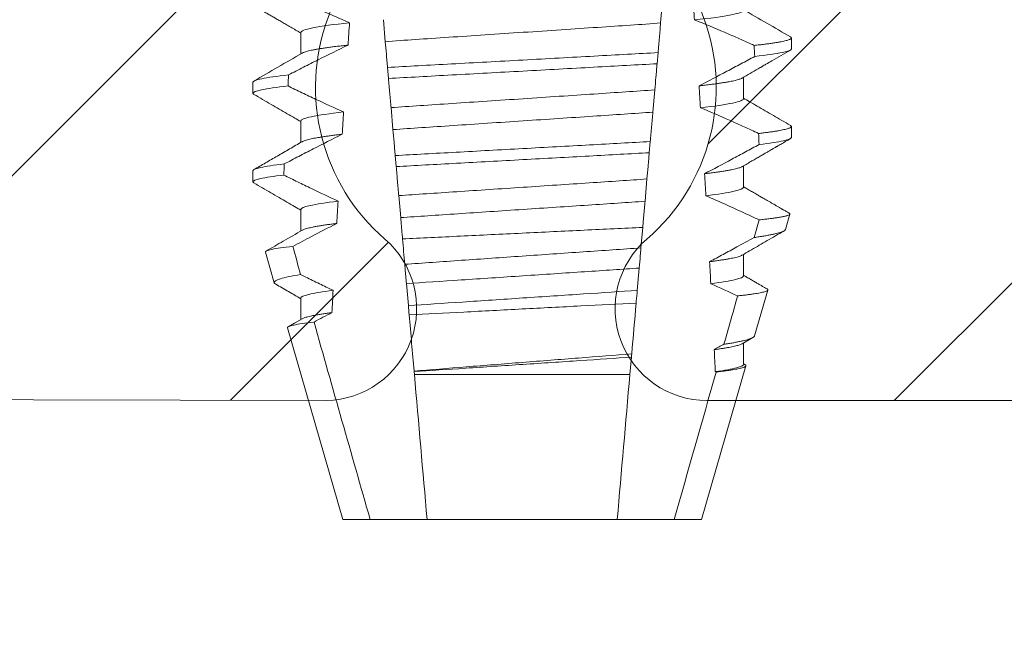
# Model space of a CAD drawing. Units: inches. Extents: x -34 to 407, y -110 to 123.
# Drawn here: x 158 to 158, y 114 to 115 of the extents above; entities that cross this region are included whole.
import ezdxf

# ---------------------------------------------------------------- set-up
doc = ezdxf.new("R2010")
doc.units = ezdxf.units.IN
doc.header["$MEASUREMENT"] = 0
doc.layers.add('007 DAW-MATERIAL BEYOND', color=9, linetype='Continuous', lineweight=0)
doc.layers.add('100 DAW-HATCH', color=43, linetype='Continuous', lineweight=9)

msp = doc.modelspace()

# ---------------------------------------------------------------- hatches: boundary and pattern name
at = {"layer": '007 DAW-MATERIAL BEYOND'}
h = msp.add_hatch(dxfattribs=at)
h.set_pattern_fill('ANSI32', color=256, scale=0.5)
h.set_pattern_definition([(45, (128.77097, 123.20724), (-0.1325825, 0.1325825), []), (45, (128.85936, 123.20724), (-0.1325825, 0.1325825), [])])
edge = h.paths.add_edge_path()
edge.add_arc((158.194, 114.863), 0.025, -180, 0, ccw=False)
edge.add_line((158.169, 114.863), (158.169, 114.865))
edge.add_arc((158.134, 114.865), 0.035, 0, 90)
edge.add_line((158.134, 114.9), (158.038, 114.9))
edge.add_arc((158.038, 114.865), 0.035, 90, 180)
edge.add_line((158.003, 114.865), (158.003, 114.585))
edge.add_arc((158.038, 114.585), 0.035, 180, 270)
edge.add_line((158.038, 114.55), (158.134, 114.55))
edge.add_arc((158.134, 114.585), 0.035, 270, 360)
edge.add_line((158.169, 114.585), (158.169, 114.587))
edge.add_arc((158.194, 114.587), 0.025, 0, 180, ccw=False)
edge.add_line((158.219, 114.587), (158.219, 114.45))
edge.add_line((158.219, 114.45), (157.8575478, 114.45))
edge.add_arc((157.8575478, 114.4866984), 0.0366984, 130.828961, 270, ccw=False)
edge.add_arc((157.78125, 114.575), 0.08, 310.828961, 589.171039)
edge.add_arc((157.7049522, 114.4866984), 0.0366984, -88.92385, 49.171039, ccw=False)
edge.add_line((157.7056414, 114.4500065), (157.5300651, 114.4504347))
edge.add_arc((157.53, 114.4204348), 0.03, 89.875579, 180)
edge.add_line((157.5, 114.4204348), (157.5, 113.96))
edge.add_arc((157.49, 113.96), 0.01, -90, 0, ccw=False)
edge.add_line((157.49, 113.95), (157.385, 113.95))
edge.add_arc((157.385, 113.96), 0.01, 180, 270, ccw=False)
edge.add_line((157.375, 113.96), (157.375, 114.19))
edge.add_line((157.375, 114.19), (157.385, 114.2))
edge.add_line((157.385, 114.2), (157.375, 114.21))
edge.add_line((157.375, 114.21), (157.375, 114.45))
edge.add_line((157.375, 114.45), (157.32258, 114.4495806))
edge.add_arc((157.3225, 114.4595803), 0.01, 180, 270.458356, ccw=False)
edge.add_line((157.3125, 114.4595803), (157.3125, 116.625))
edge.add_line((157.3125, 116.625), (157.4125, 116.625))
edge.add_line((157.4125, 116.625), (157.4125, 115))
edge.add_line((157.4125, 115), (158.219, 115))
edge.add_line((158.219, 115), (158.219, 114.863))

# ---------------------------------------------------------------- linework, layer by layer
for p, q in [((157.8398303, 114.6096502), (157.8390514, 114.6007473)), ((157.7291015, 114.5932847), (157.7283334, 114.6020642)), ((157.6953902, 114.5969901), (157.6953902, 114.5884185)), ((157.89125, 114.5903598), (157.89125, 114.59478)), ((157.8380162, 114.5889147), (157.8376276, 114.5844732)), ((157.7303868, 114.5785937), (157.7300019, 114.5829928)), ((157.8721098, 114.5704687), (157.8721098, 114.5790404)), ((157.67625, 114.5770991), (157.67625, 114.5726789)), ((157.8367151, 114.5740433), (157.8359365, 114.5651436)), ((157.7321746, 114.5581589), (157.7314063, 114.5669415)), ((157.6953902, 114.5616283), (157.6953902, 114.5530566)), ((157.89125, 114.5549979), (157.89125, 114.5594182)), ((157.8349075, 114.5533824), (157.8345189, 114.5489409)), ((157.7334658, 114.5434007), (157.7330809, 114.5477998)), ((157.8721098, 114.5351069), (157.8721098, 114.5436787)), ((157.67625, 114.5417372), (157.67625, 114.537317)), ((157.833601, 114.5384489), (157.8328226, 114.5295521)), ((157.7352487, 114.5230217), (157.7344801, 114.531807)), ((157.6953902, 114.5262664), (157.6953902, 114.5176947)), ((157.8888913, 114.5182731), (157.8906645, 114.5243886)), ((157.8763501, 114.515068), (157.8783331, 114.5221238)), ((157.8319106, 114.5191278), (157.8311922, 114.5109167)), ((157.6812256, 114.5092481), (157.6847657, 114.4970386)), ((157.8721098, 114.4997451), (157.8721098, 114.5083168)), ((157.8304879, 114.5028659), (157.8297097, 114.4939717)), ((157.7383238, 114.4878739), (157.7375549, 114.4966618)), ((157.8765765, 114.4758018), (157.8818816, 114.4940981)), ((157.6953902, 114.4909046), (157.6953902, 114.4823328)), ((157.6900086, 114.4789571), (157.7121776, 114.4025)), ((157.8716216, 114.4726716), (157.8759109, 114.475161)), ((157.8721098, 114.4643832), (157.8721098, 114.4729549)), ((157.8273756, 114.4672931), (157.8267723, 114.4603969)), ((157.8727383, 114.4642871), (157.8721098, 114.4646519)), ((157.7407277, 114.4603969), (157.7406306, 114.4615071)), ((157.8553224, 114.4025), (157.8730999, 114.4638113)), ((157.7407277, 114.4603969), (157.8267723, 114.4603969)), ((157.7121776, 114.4025), (157.7230716, 114.4025)), ((157.7230716, 114.4025), (157.745793, 114.4025)), ((157.745793, 114.4025), (157.821707, 114.4025)), ((157.821707, 114.4025), (157.8444284, 114.4025)), ((157.8444284, 114.4025), (157.8553224, 114.4025))]:
    msp.add_line(p, q, dxfattribs=at)
at = {"layer": '007 DAW-MATERIAL BEYOND', "flags": 128}
msp.add_lwpolyline([(157.6958784, 114.4826162), (157.6928068, 114.4808334), (157.6903521, 114.479409)], dxfattribs=at)
at = {"layer": '007 DAW-MATERIAL BEYOND'}
for major_axis, start_param, end_param in [((0, -1.0099576), 2.24860107, 2.25980626), ((0, -1.0099576), 4.03603858, 4.04729545), ((0, -1.2287306), 2.09851016, 2.10265601), ((0, -1.2287306), 4.19159371, 4.19575899), ((0, -1.0099576), 2.20473788, 2.21556752), ((0, -1.0099576), 4.08048685, 4.09136999), ((0, -1.2287306), 2.06568961, 2.06975978), ((0, -1.2287306), 4.22464689, 4.2287369), ((0, -1.0099576), 2.16223857, 2.17274658), ((0, -1.0099576), 4.12352429, 4.13408743), ((0, -1.0099576), 2.12091283, 2.13114334), ((0, -1.0099576), 4.16535038, 4.17563755), ((0, -1.0099576), 2.08060305, 2.09059287)]:
    msp.add_ellipse((157.78375, 113.9686497), major_axis=major_axis, ratio=0.08748866, start_param=start_param, end_param=end_param, dxfattribs=at)
for points, knots in [([(157.6921172, 114.6111445), (157.6939737, 114.610257), (157.6958337, 114.6093769), (157.6976978, 114.6085054), (157.700533, 114.6071798), (157.7033777, 114.6058739), (157.7062338, 114.6045934), (157.7090907, 114.6033125), (157.7119591, 114.6020567), (157.7148415, 114.6008337)], [0, 0, 0, 0, 0.000138663643, 0.000138663643, 0.000138663643, 0.000349573515, 0.000349573515, 0.000349573515, 0.000560549122, 0.000560549122, 0.000560549122, 0.000560549122]), ([(157.6766454, 114.6075925), (157.6770221, 114.6073742), (157.6777484, 114.6069533), (157.6788467, 114.6063168), (157.6799715, 114.6056648), (157.6811815, 114.6049635), (157.6824916, 114.6042041), (157.6838466, 114.6034186), (157.685258, 114.6026002), (157.6867274, 114.6017482), (157.6883199, 114.6008245), (157.6900354, 114.5998292), (157.6918739, 114.5987625), (157.6936726, 114.5977185), (157.6948581, 114.5970303), (157.6953902, 114.5967214)], [0, 0, 0, 0, 0.06024882, 0.11615123, 0.17564475, 0.24019931, 0.30982754, 0.38550818, 0.45730895, 0.53565165, 0.62055682, 0.7120391, 0.81010856, 0.91477719, 1, 1, 1, 1]), ([(157.8721098, 114.6058306), (157.8721098, 114.6052826), (157.8705402, 114.6046575), (157.8639438, 114.6033376), (157.858916, 114.6026447), (157.852578, 114.6019785)], [0, 0, 0, 0, 0.5, 0.5, 1, 1, 1, 1]), ([(157.8908547, 114.5952282), (157.8877187, 114.5970456), (157.8814695, 114.6006674), (157.8752222, 114.6042931), (157.8721098, 114.6060994)], [0, 0, 0, 0, 0.50181337, 1, 1, 1, 1]), ([(157.7148415, 114.6008337), (157.7085276, 114.6001687), (157.7035211, 114.5994774), (157.696953, 114.5981606), (157.6953902, 114.5975369), (157.6953902, 114.5969901)], [0, 0, 0, 0, 0.5, 0.5, 1, 1, 1, 1]), ([(157.8390514, 114.6007473), (157.8313776, 114.6001356), (157.8231061, 114.5996152), (157.804522, 114.5983756), (157.7943674, 114.5976983), (157.7739967, 114.5963396), (157.7638151, 114.5956605), (157.7451373, 114.5944146), (157.7368192, 114.593893), (157.7291015, 114.5932847)], [0, 0, 0, 0, 0.25, 0.25, 0.5, 0.5, 0.75, 0.75, 1, 1, 1, 1]), ([(157.8390514, 114.6007473), (157.8388843, 114.5988375), (157.8387139, 114.5968897), (157.8385411, 114.5949148), (157.8384547, 114.5939272), (157.8383677, 114.5929327), (157.8382802, 114.5919324), (157.8381927, 114.5909321), (157.8381046, 114.5899259), (157.8380162, 114.5889148)], [0, 0, 0, 0, 0.000299340888, 0.000299340888, 0.000299340888, 0.000449038246, 0.000449038246, 0.000449038246, 0.000598741024, 0.000598741024, 0.000598741024, 0.000598741024]), ([(157.8764005, 114.5917845), (157.8744367, 114.5926805), (157.8724684, 114.593567), (157.8704953, 114.5944426), (157.8685221, 114.5953181), (157.8665441, 114.5961828), (157.8645605, 114.5970346), (157.8605905, 114.5987396), (157.856598, 114.6003941), (157.852578, 114.6019785)], [0, 0, 0, 0, 0.000145455414, 0.000145455414, 0.000145455414, 0.000290911898, 0.000290911898, 0.000290911898, 0.000582058204, 0.000582058204, 0.000582058204, 0.000582058204]), ([(157.8908381, 114.5952286), (157.890881, 114.5952063), (157.8910504, 114.5951181), (157.8911959, 114.594968), (157.891275, 114.5947813), (157.8912037, 114.5945962), (157.8909963, 114.5944066), (157.8906456, 114.5942124), (157.8901497, 114.5940134), (157.8895062, 114.5938101), (157.8887135, 114.5936028), (157.8877706, 114.5933919), (157.8866596, 114.5931742), (157.8853723, 114.5929502), (157.8839012, 114.5927201), (157.8822686, 114.592488), (157.8804735, 114.5922543), (157.8785329, 114.5920197), (157.8771115, 114.5918629), (157.8764005, 114.5917845)], [0, 0, 0, 0, 0.02026925, 0.07985126, 0.13889065, 0.19668763, 0.25500539, 0.31381249, 0.37307573, 0.43276008, 0.49282888, 0.55324404, 0.61396586, 0.67786328, 0.74200412, 0.80633887, 0.87081725, 0.93538807, 1, 1, 1, 1]), ([(157.7142233, 114.5919276), (157.7102394, 114.5900066), (157.7062741, 114.5880471), (157.7023225, 114.5860611), (157.7003462, 114.5850679), (157.6983734, 114.584068), (157.6964035, 114.5830624), (157.6944335, 114.5820568), (157.6924665, 114.5810455), (157.6905019, 114.5800294)], [0, 0, 0, 0, 0.000298047314, 0.000298047314, 0.000298047314, 0.000447097615, 0.000447097615, 0.000447097615, 0.000596153116, 0.000596153116, 0.000596153116, 0.000596153116]), ([(157.7142233, 114.5919276), (157.7134656, 114.5918451), (157.7119485, 114.59168), (157.7098339, 114.5914306), (157.707841, 114.5911803), (157.705987, 114.5909299), (157.7042838, 114.5906813), (157.7027335, 114.5904355), (157.7013362, 114.5901927), (157.7000849, 114.5899523), (157.6989737, 114.5897132), (157.6980078, 114.5894761), (157.6971875, 114.5892415), (157.6965307, 114.589012), (157.6961003, 114.5888322), (157.6959401, 114.5887305), (157.6958955, 114.5887021)], [0, 0, 0, 0, 0.07562987, 0.15142035, 0.22730295, 0.30320871, 0.37906851, 0.45346242, 0.52768101, 0.60166045, 0.67533831, 0.75014553, 0.82451253, 0.89837889, 0.97168672, 1, 1, 1, 1]), ([(157.7300019, 114.5829928), (157.7299229, 114.5838959), (157.7298447, 114.5847899), (157.7297674, 114.5856732), (157.7296902, 114.5865565), (157.7296138, 114.5874291), (157.7295386, 114.5882892), (157.729388, 114.5900106), (157.7292417, 114.5916826), (157.7291015, 114.5932847)], [0, 0, 0, 0, 0.0001448666, 0.0001448666, 0.0001448666, 0.00028973427, 0.00028973427, 0.00028973427, 0.000579695904, 0.000579695904, 0.000579695904, 0.000579695904]), ([(157.6958784, 114.5887018), (157.6926714, 114.5868406), (157.6862615, 114.5831205), (157.6798494, 114.5794042), (157.6766454, 114.5775473)], [0, 0, 0, 0, 0.50031458, 1, 1, 1, 1]), ([(157.8380162, 114.5889148), (157.8302287, 114.5884851), (157.8216347, 114.5880166), (157.8033678, 114.5870151), (157.7937254, 114.5864864), (157.7744164, 114.5854278), (157.764762, 114.5848985), (157.7464512, 114.5838947), (157.7378031, 114.5834205), (157.7300019, 114.5829928)], [0, 0, 0, 0, 0.25, 0.25, 0.5, 0.5, 0.75, 0.75, 1, 1, 1, 1]), ([(157.8543705, 114.57565), (157.8580995, 114.5775684), (157.8618162, 114.5795105), (157.8655243, 114.5814688), (157.8673785, 114.5824481), (157.8692305, 114.5834314), (157.8710806, 114.5844183), (157.8729308, 114.5854051), (157.8747791, 114.5863954), (157.8766258, 114.5873887)], [0, 0, 0, 0, 0.000282617517, 0.000282617517, 0.000282617517, 0.000423937079, 0.000423937079, 0.000423937079, 0.000565258733, 0.000565258733, 0.000565258733, 0.000565258733]), ([(157.8716217, 114.5787572), (157.8737532, 114.5799943), (157.8761388, 114.5813789), (157.878667, 114.5828457), (157.879229, 114.5831716), (157.8799935, 114.5836151), (157.8813874, 114.5844234), (157.8851047, 114.5865792), (157.8883657, 114.5884691), (157.8908548, 114.5899117)], [0, 0, 0, 0, 0.33253294, 0.37216936, 0.39439679, 0.42018841, 0.49143392, 0.61180368, 1, 1, 1, 1]), ([(157.89125, 114.5903598), (157.89125, 114.5899312), (157.8900947, 114.5894559), (157.8852201, 114.5884497), (157.8814978, 114.5879191), (157.8766258, 114.5873887)], [0, 0, 0, 0, 0.5, 0.5, 1, 1, 1, 1]), ([(157.8376276, 114.5844731), (157.8298943, 114.5840485), (157.8213383, 114.5835801), (157.8032058, 114.582586), (157.7936427, 114.5820617), (157.7744931, 114.5810118), (157.7649184, 114.5804869), (157.7467431, 114.5794904), (157.7381505, 114.5790193), (157.7303868, 114.5785937)], [0, 0, 0, 0, 0.25, 0.25, 0.5, 0.5, 0.75, 0.75, 1, 1, 1, 1]), ([(157.8376276, 114.5844731), (157.8375484, 114.5835678), (157.8374697, 114.5826691), (157.8373918, 114.5817783), (157.8373139, 114.5808875), (157.8372366, 114.5800045), (157.8371602, 114.5791307), (157.8370082, 114.5773937), (157.8368594, 114.5756928), (157.8367151, 114.5740433)], [0, 0, 0, 0, 0.000138663435, 0.000138663435, 0.000138663435, 0.00027732751, 0.00027732751, 0.00027732751, 0.000552983501, 0.000552983501, 0.000552983501, 0.000552983501]), ([(157.6905019, 114.5800294), (157.6857495, 114.5795057), (157.6821237, 114.5789827), (157.6773754, 114.5779907), (157.67625, 114.5775222), (157.67625, 114.5770991)], [0, 0, 0, 0, 0.5, 0.5, 1, 1, 1, 1]), ([(157.8716075, 114.5787569), (157.8715748, 114.5787356), (157.8714331, 114.5786435), (157.8710419, 114.5784761), (157.8704323, 114.578256), (157.8696752, 114.5780325), (157.8687856, 114.5778065), (157.8677555, 114.5775771), (157.8665783, 114.5773432), (157.8652518, 114.5771052), (157.863775, 114.5768638), (157.8621593, 114.5766211), (157.8604091, 114.5763778), (157.8585258, 114.5761344), (157.8565253, 114.5758915), (157.8550883, 114.5757305), (157.8543705, 114.57565)], [0, 0, 0, 0, 0.02207881, 0.09562712, 0.16972524, 0.24298329, 0.3166661, 0.39071823, 0.46508252, 0.54122506, 0.61756773, 0.69404581, 0.77059385, 0.84714608, 0.92363659, 1, 1, 1, 1]), ([(157.69028, 114.5755846), (157.685599, 114.5750651), (157.6820306, 114.5745466), (157.6773576, 114.5735632), (157.67625, 114.5730987), (157.67625, 114.5726789)], [0, 0, 0, 0, 0.5, 0.5, 1, 1, 1, 1]), ([(157.69028, 114.5755846), (157.6921283, 114.5746805), (157.6939799, 114.5737828), (157.6958352, 114.5728928), (157.6976904, 114.5720027), (157.6995494, 114.5711203), (157.7014125, 114.5702468), (157.7050743, 114.56853), (157.7087526, 114.5668471), (157.712452, 114.5652122)], [0, 0, 0, 0, 0.000138663383, 0.000138663383, 0.000138663383, 0.000277327351, 0.000277327351, 0.000277327351, 0.000549870077, 0.000549870077, 0.000549870077, 0.000549870077]), ([(157.7314063, 114.5669415), (157.7312394, 114.5688487), (157.7310707, 114.5707773), (157.7309006, 114.5727209), (157.7308156, 114.5736927), (157.7307302, 114.5746684), (157.7306446, 114.5756474), (157.7305589, 114.5766264), (157.730473, 114.5776085), (157.7303868, 114.5785937)], [0, 0, 0, 0, 0.00028094981, 0.00028094981, 0.00028094981, 0.000421433911, 0.000421433911, 0.000421433911, 0.000561919873, 0.000561919873, 0.000561919873, 0.000561919873]), ([(157.67625, 114.5726789), (157.676269, 114.5726113), (157.6763071, 114.5724755), (157.6764646, 114.5723254), (157.6766333, 114.5722422), (157.6766574, 114.5722303)], [0, 0, 0, 0, 0.4591857, 0.92290459, 1, 1, 1, 1]), ([(157.6766454, 114.5722307), (157.6778093, 114.5715562), (157.6800986, 114.5702295), (157.6834767, 114.5682713), (157.6867399, 114.566379), (157.6898883, 114.5645527), (157.6927593, 114.5628868), (157.69458, 114.5618299), (157.6953902, 114.5613596)], [0, 0, 0, 0, 0.18634727, 0.36650854, 0.54052479, 0.70843208, 0.87026262, 1, 1, 1, 1]), ([(157.8367151, 114.5740433), (157.8329978, 114.5737586), (157.8291719, 114.5734984), (157.8211194, 114.5729613), (157.8168484, 114.5726764), (157.8034855, 114.5717851), (157.7938318, 114.5711412), (157.7744751, 114.5698501), (157.7647988, 114.5692047), (157.7513761, 114.5683094), (157.747081, 114.5680229), (157.7389749, 114.5674822), (157.735141, 114.5672247), (157.7314063, 114.5669415)], [0, 0, 0, 0, 0.125, 0.125, 0.25, 0.25, 0.5, 0.5, 0.75, 0.75, 0.875, 0.875, 1, 1, 1, 1]), ([(157.8721098, 114.5704687), (157.8721098, 114.5699557), (157.8707391, 114.5693754), (157.8649666, 114.5681479), (157.8605624, 114.567502), (157.8549414, 114.5668729)], [0, 0, 0, 0, 0.5, 0.5, 1, 1, 1, 1]), ([(157.8781435, 114.5566165), (157.8762289, 114.5575115), (157.8743105, 114.5583983), (157.8723877, 114.5592756), (157.8704649, 114.5601529), (157.8685377, 114.5610207), (157.8666056, 114.5618775), (157.8627393, 114.563592), (157.8588528, 114.5652628), (157.8549414, 114.5668729)], [0, 0, 0, 0, 0.000142413786, 0.000142413786, 0.000142413786, 0.000284828398, 0.000284828398, 0.000284828398, 0.000569838319, 0.000569838319, 0.000569838319, 0.000569838319]), ([(157.8908546, 114.5598664), (157.8897051, 114.5605325), (157.8874387, 114.5618459), (157.8840867, 114.563789), (157.8808322, 114.5656762), (157.8776753, 114.5675075), (157.8747783, 114.5691884), (157.8729344, 114.5702588), (157.8721098, 114.5707374)], [0, 0, 0, 0, 0.18401943, 0.36279834, 0.53636686, 0.70474952, 0.86796979, 1, 1, 1, 1]), ([(157.712452, 114.5652122), (157.7068637, 114.5645848), (157.7024876, 114.5639412), (157.6967521, 114.562718), (157.6953902, 114.5621397), (157.6953902, 114.5616283)], [0, 0, 0, 0, 0.5, 0.5, 1, 1, 1, 1]), ([(157.8359365, 114.5651436), (157.8322619, 114.5648657), (157.8284928, 114.5646126), (157.8205295, 114.5640815), (157.8163141, 114.5638003), (157.8031444, 114.5629219), (157.793656, 114.562289), (157.7746332, 114.5610202), (157.7651233, 114.5603859), (157.751897, 114.5595037), (157.7476588, 114.559221), (157.7396445, 114.5586864), (157.7358653, 114.5584353), (157.7321746, 114.5581589)], [0, 0, 0, 0, 0.125, 0.125, 0.25, 0.25, 0.5, 0.5, 0.75, 0.75, 0.875, 0.875, 1, 1, 1, 1]), ([(157.8359365, 114.5651436), (157.8357695, 114.5632349), (157.8355997, 114.561295), (157.8354281, 114.5593329), (157.8353422, 114.5583517), (157.8352559, 114.5573648), (157.8351691, 114.5563731), (157.8350824, 114.5553814), (157.8349951, 114.5543843), (157.8349075, 114.5533824)], [0, 0, 0, 0, 0.000292584586, 0.000292584586, 0.000292584586, 0.000438896, 0.000438896, 0.000438896, 0.000585211701, 0.000585211701, 0.000585211701, 0.000585211701]), ([(157.890838, 114.5598668), (157.890881, 114.5598444), (157.8910504, 114.5597563), (157.8911959, 114.5596062), (157.8912768, 114.5594149), (157.8911965, 114.5592206), (157.8909571, 114.5590164), (157.8905519, 114.558807), (157.8899787, 114.558592), (157.8892347, 114.5583723), (157.8883182, 114.558148), (157.8872587, 114.5579262), (157.8860724, 114.5577075), (157.8847751, 114.5574926), (157.8833343, 114.5572757), (157.8817485, 114.557057), (157.8800322, 114.5568372), (157.8787733, 114.5566901), (157.8781435, 114.5566165)], [0, 0, 0, 0, 0.02142393, 0.08435741, 0.1467178, 0.21229075, 0.27849512, 0.34528953, 0.41263015, 0.4804706, 0.54876235, 0.61745466, 0.68073028, 0.74425653, 0.80799062, 0.87188897, 0.93590704, 1, 1, 1, 1]), ([(157.7118882, 114.5563079), (157.7080124, 114.5543857), (157.7041521, 114.5524324), (157.7003031, 114.5504575), (157.6983784, 114.54947), (157.6964564, 114.5484769), (157.6945369, 114.5474792), (157.6926174, 114.5464815), (157.6907002, 114.5454791), (157.6887852, 114.5444728)], [0, 0, 0, 0, 0.000291547466, 0.000291547466, 0.000291547466, 0.000437339383, 0.000437339383, 0.000437339383, 0.000583134873, 0.000583134873, 0.000583134873, 0.000583134873]), ([(157.7118882, 114.5563079), (157.7112193, 114.5562303), (157.7098807, 114.5560749), (157.7080189, 114.5558409), (157.7062678, 114.5556069), (157.7046418, 114.5553731), (157.7031505, 114.5551415), (157.7017949, 114.5549127), (157.7005745, 114.5546871), (157.6994825, 114.5544638), (157.6984599, 114.5542296), (157.6975345, 114.5539853), (157.696748, 114.5537327), (157.6961973, 114.5535176), (157.6959803, 114.5533887), (157.6958988, 114.5533403)], [0, 0, 0, 0, 0.07689642, 0.15388197, 0.23089527, 0.30787514, 0.38476048, 0.46012234, 0.53527771, 0.61017077, 0.68474688, 0.77303881, 0.86071949, 0.94770603, 1, 1, 1, 1]), ([(157.7330809, 114.5477998), (157.7330021, 114.548701), (157.7329239, 114.5495949), (157.7328464, 114.5504802), (157.732769, 114.5513656), (157.7326923, 114.5522421), (157.7326166, 114.5531077), (157.732465, 114.5548398), (157.7323172, 114.5565294), (157.7321746, 114.5581589)], [0, 0, 0, 0, 0.000141946479, 0.000141946479, 0.000141946479, 0.000283894007, 0.000283894007, 0.000283894007, 0.000567954106, 0.000567954106, 0.000567954106, 0.000567954106]), ([(157.6958783, 114.5533399), (157.6942179, 114.5523761), (157.6909349, 114.5504704), (157.6860661, 114.5476464), (157.6813106, 114.5448891), (157.6781783, 114.5430738), (157.6766311, 114.5421771)], [0, 0, 0, 0, 0.25882959, 0.5117766, 0.75883564, 1, 1, 1, 1]), ([(157.8349075, 114.5533824), (157.8274492, 114.5529735), (157.8192764, 114.5525254), (157.802083, 114.5515828), (157.7930685, 114.5510886), (157.7750212, 114.5500992), (157.7659972, 114.5496044), (157.7487683, 114.5486598), (157.7405697, 114.5482104), (157.7330809, 114.5477998)], [0, 0, 0, 0, 0.25, 0.25, 0.5, 0.5, 0.75, 0.75, 1, 1, 1, 1]), ([(157.8565791, 114.5405392), (157.8602237, 114.5424565), (157.8638585, 114.544392), (157.8674865, 114.5463403), (157.8693006, 114.5473145), (157.8711129, 114.5482919), (157.8729237, 114.5492721), (157.8747346, 114.5502522), (157.876544, 114.5512351), (157.8783521, 114.5522203)], [0, 0, 0, 0, 0.000277540571, 0.000277540571, 0.000277540571, 0.000416317613, 0.000416317613, 0.000416317613, 0.000555095974, 0.000555095974, 0.000555095974, 0.000555095974]), ([(157.8716219, 114.5433954), (157.8722923, 114.5437846), (157.8735823, 114.5445335), (157.8754409, 114.5456121), (157.8771466, 114.5466018), (157.8786994, 114.5475026), (157.8800992, 114.5483145), (157.8813458, 114.5490375), (157.8823986, 114.549648), (157.8832625, 114.550149), (157.8839423, 114.5505432), (157.8844835, 114.5508569), (157.884878, 114.5510856), (157.8852195, 114.5512836), (157.8856022, 114.5515054), (157.8861278, 114.5518102), (157.8867965, 114.5521978), (157.8876083, 114.5526684), (157.8885632, 114.5532218), (157.8896612, 114.5538582), (157.890441, 114.55431), (157.8908547, 114.5545498)], [0, 0, 0, 0, 0.10460277, 0.20125684, 0.28995846, 0.37070195, 0.4434856, 0.50830533, 0.56515452, 0.60770481, 0.64304896, 0.67118536, 0.69211489, 0.70457078, 0.72446254, 0.75179072, 0.78655467, 0.8287567, 0.87839758, 0.9354784, 1, 1, 1, 1]), ([(157.89125, 114.5549979), (157.89125, 114.5545954), (157.8902329, 114.5541518), (157.8859428, 114.553213), (157.882667, 114.5527182), (157.8783521, 114.5522203)], [0, 0, 0, 0, 0.5, 0.5, 1, 1, 1, 1]), ([(157.8345189, 114.5489409), (157.8271008, 114.5485342), (157.8189843, 114.5480892), (157.8019247, 114.5471539), (157.7929876, 114.5466639), (157.7750957, 114.545683), (157.7661493, 114.5451925), (157.7490553, 114.5442554), (157.7409136, 114.543809), (157.7334658, 114.5434007)], [0, 0, 0, 0, 0.25, 0.25, 0.5, 0.5, 0.75, 0.75, 1, 1, 1, 1]), ([(157.8345189, 114.5489409), (157.8344384, 114.5480209), (157.8343584, 114.5471063), (157.8342789, 114.5461982), (157.8341995, 114.54529), (157.8341206, 114.5443882), (157.8340424, 114.5434946), (157.8338923, 114.5417793), (157.8337448, 114.5400932), (157.833601, 114.5384489)], [0, 0, 0, 0, 0.000138663105, 0.000138663105, 0.000138663105, 0.000277326751, 0.000277326751, 0.000277326751, 0.000543520066, 0.000543520066, 0.000543520066, 0.000543520066]), ([(157.6887852, 114.5444728), (157.6845881, 114.5439821), (157.6814059, 114.543495), (157.6772382, 114.5425709), (157.67625, 114.5421341), (157.67625, 114.5417372)], [0, 0, 0, 0, 0.5, 0.5, 1, 1, 1, 1]), ([(157.7344801, 114.531807), (157.7343135, 114.5337112), (157.7341455, 114.5356322), (157.7339763, 114.5375652), (157.7338918, 114.5385317), (157.733807, 114.5395013), (157.7337219, 114.540474), (157.7336368, 114.5414467), (157.7335514, 114.5424224), (157.7334658, 114.5434007)], [0, 0, 0, 0, 0.00027602109, 0.00027602109, 0.00027602109, 0.00041403792, 0.00041403792, 0.00041403792, 0.000552056258, 0.000552056258, 0.000552056258, 0.000552056258]), ([(157.8716039, 114.543395), (157.8715556, 114.5433645), (157.8713898, 114.5432599), (157.8709474, 114.5430764), (157.8702774, 114.5428444), (157.8694412, 114.5426073), (157.8684497, 114.5423661), (157.8672816, 114.5421173), (157.8659301, 114.5418614), (157.864388, 114.541599), (157.8626804, 114.5413348), (157.8608078, 114.5410695), (157.8587891, 114.5408041), (157.8573156, 114.5406275), (157.8565791, 114.5405392)], [0, 0, 0, 0, 0.03430029, 0.11773455, 0.20180799, 0.28645319, 0.37159994, 0.45717538, 0.54720296, 0.63752961, 0.72806478, 0.81871671, 0.90939263, 1, 1, 1, 1]), ([(157.68858, 114.5400285), (157.6844496, 114.5395419), (157.6813204, 114.5390592), (157.6772218, 114.5381435), (157.67625, 114.5377106), (157.67625, 114.537317)], [0, 0, 0, 0, 0.5, 0.5, 1, 1, 1, 1]), ([(157.68858, 114.5400285), (157.6904207, 114.539109), (157.6922643, 114.5381953), (157.6941112, 114.5372882), (157.6959582, 114.5363812), (157.6978084, 114.5354808), (157.6996625, 114.5345882), (157.7031839, 114.532893), (157.7067192, 114.5312258), (157.7102724, 114.5295976)], [0, 0, 0, 0, 0.000138663169, 0.000138663169, 0.000138663169, 0.000277326799, 0.000277326799, 0.000277326799, 0.000540705802, 0.000540705802, 0.000540705802, 0.000540705802]), ([(157.67625, 114.537317), (157.676269, 114.5372495), (157.6763071, 114.5371137), (157.6764646, 114.5369635), (157.6766333, 114.5368803), (157.6766574, 114.5368685)], [0, 0, 0, 0, 0.45919015, 0.92291353, 1, 1, 1, 1]), ([(157.6766454, 114.5368688), (157.6777924, 114.5362041), (157.6800547, 114.534893), (157.6834021, 114.5329526), (157.686655, 114.5310663), (157.6898135, 114.5292342), (157.692715, 114.5275506), (157.694563, 114.5264779), (157.6953902, 114.5259978)], [0, 0, 0, 0, 0.18360872, 0.36214427, 0.53563474, 0.70410126, 0.86756625, 1, 1, 1, 1]), ([(157.833601, 114.5384489), (157.8300624, 114.5381912), (157.8264485, 114.5379549), (157.8187635, 114.5374423), (157.8147182, 114.5371725), (157.8021329, 114.536333), (157.7931354, 114.5357329), (157.7751036, 114.5345302), (157.7660882, 114.5339288), (157.7534548, 114.5330862), (157.74939, 114.5328151), (157.7416613, 114.5322996), (157.7380313, 114.5320632), (157.7344801, 114.531807)], [0, 0, 0, 0, 0.125, 0.125, 0.25, 0.25, 0.5, 0.5, 0.75, 0.75, 0.875, 0.875, 1, 1, 1, 1]), ([(157.8721098, 114.5351069), (157.8721098, 114.5346277), (157.8709176, 114.5340899), (157.8658904, 114.5329514), (157.8620526, 114.5323516), (157.8571008, 114.5317605)], [0, 0, 0, 0, 0.5, 0.5, 1, 1, 1, 1]), ([(157.8783331, 114.5221238), (157.8769496, 114.5227819), (157.8755641, 114.523436), (157.8741765, 114.5240855), (157.871351, 114.5254083), (157.8685167, 114.5267125), (157.8656718, 114.5279933), (157.8628262, 114.5292745), (157.8599699, 114.5305324), (157.8571008, 114.5317605)], [0.00003542135, 0.00003542135, 0.00003542135, 0.00003542135, 0.000138663516, 0.000138663516, 0.000138663516, 0.000348895763, 0.000348895763, 0.000348895763, 0.000559184347, 0.000559184347, 0.000559184347, 0.000559184347]), ([(157.8903762, 114.5247818), (157.8902784, 114.5248384), (157.8899575, 114.5250244), (157.8894476, 114.5253199), (157.8888807, 114.5256484), (157.8884162, 114.5259176), (157.8880542, 114.5261275), (157.8877101, 114.5263269), (157.8873467, 114.5265376), (157.8869201, 114.5267848), (157.8864712, 114.5270451), (157.885993, 114.5273222), (157.8854755, 114.5276222), (157.8848867, 114.5279636), (157.8841802, 114.5283732), (157.8833295, 114.5288665), (157.8823298, 114.5294461), (157.8811906, 114.5301067), (157.879912, 114.5308483), (157.8785037, 114.5316652), (157.8769674, 114.5325564), (157.8753048, 114.5335211), (157.8736707, 114.5344695), (157.8725908, 114.5350964), (157.8721098, 114.5353756)], [0, 0, 0, 0, 0.016056085, 0.052693367, 0.083723512, 0.109145582, 0.128960881, 0.143168997, 0.165653475, 0.188643522, 0.213212162, 0.239384528, 0.267162081, 0.298193214, 0.336089279, 0.383178697, 0.437906248, 0.500270898, 0.570270235, 0.647901962, 0.731574395, 0.822603738, 0.920988213, 1, 1, 1, 1]), ([(157.7102724, 114.5295976), (157.7053603, 114.529009), (157.7015557, 114.528412), (157.696572, 114.5272788), (157.6953902, 114.5267436), (157.6953902, 114.5262664)], [0, 0, 0, 0, 0.5, 0.5, 1, 1, 1, 1]), ([(157.8328226, 114.5295521), (157.8293317, 114.529301), (157.8257645, 114.5290688), (157.8181757, 114.5285627), (157.8141882, 114.5282967), (157.8017992, 114.5274703), (157.792964, 114.526881), (157.7752593, 114.5257001), (157.7664071, 114.5251097), (157.7539726, 114.5242803), (157.7499667, 114.5240131), (157.7423364, 114.5235041), (157.7387512, 114.5232713), (157.7352487, 114.5230217)], [0, 0, 0, 0, 0.125, 0.125, 0.25, 0.25, 0.5, 0.5, 0.75, 0.75, 0.875, 0.875, 1, 1, 1, 1]), ([(157.8328226, 114.5295521), (157.8326558, 114.5276452), (157.8324867, 114.5257131), (157.832316, 114.523762), (157.8322307, 114.5227863), (157.8321448, 114.5218053), (157.8320586, 114.5208197), (157.8320094, 114.5202572), (157.8319601, 114.5196932), (157.8319106, 114.5191278)], [0, 0, 0, 0, 0.000286685367, 0.000286685367, 0.000286685367, 0.000430042587, 0.000430042587, 0.000430042587, 0.000511866481, 0.000511866481, 0.000511866481, 0.000511866481]), ([(157.8783331, 114.5221238), (157.8787374, 114.5221653), (157.8798189, 114.5222765), (157.8814416, 114.5224567), (157.8831623, 114.5226642), (157.8847135, 114.5228706), (157.8859476, 114.5230539), (157.8869174, 114.523214), (157.8876737, 114.5233513), (157.8883481, 114.5234878), (157.8889393, 114.5236231), (157.8894463, 114.5237574), (157.8899299, 114.5239098), (157.8903388, 114.5240793), (157.8906126, 114.524265), (157.8907064, 114.5244466), (157.8906145, 114.5246106), (157.8904874, 114.5247225), (157.8903884, 114.5247725), (157.8903748, 114.5247794)], [0, 0, 0, 0, 0.04407648, 0.11788073, 0.19168492, 0.26600181, 0.34031869, 0.39094022, 0.44157203, 0.49219358, 0.5431878, 0.59419246, 0.64518669, 0.71897823, 0.79276979, 0.86707153, 0.94137367, 0.991965, 1, 1, 1, 1]), ([(157.7097582, 114.520695), (157.7063637, 114.5189696), (157.7029795, 114.5172238), (157.6996032, 114.5154634), (157.6971118, 114.5141644), (157.6946246, 114.5128573), (157.6921409, 114.5115438)], [0, 0, 0, 0, 0.000256621154, 0.000256621154, 0.000256621154, 0.000445978802, 0.000445978802, 0.000445978802, 0.000445978802]), ([(157.7097582, 114.520695), (157.7091049, 114.5206139), (157.7077983, 114.5204516), (157.7060023, 114.520208), (157.704331, 114.5199648), (157.7027997, 114.5197226), (157.7014085, 114.5194822), (157.7001606, 114.5192438), (157.6990574, 114.5190084), (157.6980854, 114.5187728), (157.6972497, 114.5185374), (157.6965696, 114.5183036), (157.696118, 114.5181173), (157.6959478, 114.5180105), (157.6958967, 114.5179785)], [0, 0, 0, 0, 0.08735934, 0.17474301, 0.26207578, 0.3492827, 0.43628919, 0.52302217, 0.60940954, 0.69538112, 0.78492601, 0.87386435, 0.96212391, 1, 1, 1, 1]), ([(157.735994, 114.5145036), (157.7359395, 114.515126), (157.7358854, 114.5157448), (157.7358316, 114.5163598), (157.7357317, 114.5175016), (157.7356329, 114.5186306), (157.7355356, 114.5197424), (157.7354384, 114.5208543), (157.7353426, 114.5219489), (157.7352487, 114.5230217)], [0.00004124284, 0.00004124284, 0.00004124284, 0.00004124284, 0.000138663437, 0.000138663437, 0.000138663437, 0.000319526396, 0.000319526396, 0.000319526396, 0.000500424382, 0.000500424382, 0.000500424382, 0.000500424382]), ([(157.6958784, 114.5179781), (157.6933784, 114.516527), (157.6885973, 114.513752), (157.6838149, 114.5109794), (157.6815332, 114.5096566)], [0, 0, 0, 0, 0.52290315, 1, 1, 1, 1]), ([(157.735994, 114.5145036), (157.7433197, 114.5148614), (157.7510279, 114.5152368), (157.7672269, 114.5160229), (157.7754737, 114.5164218), (157.7920248, 114.5172197), (157.8004426, 114.5176242), (157.8165733, 114.5183967), (157.8244338, 114.5187719), (157.8319106, 114.5191278)], [0, 0, 0, 0, 0.25, 0.25, 0.5, 0.5, 0.75, 0.75, 1, 1, 1, 1]), ([(157.8716165, 114.5080304), (157.8726077, 114.5086058), (157.8746208, 114.5097745), (157.8776878, 114.5115541), (157.8808479, 114.5133871), (157.8841009, 114.5152735), (157.886601, 114.5167227), (157.8880162, 114.5175429), (157.8883164, 114.5177169)], [0, 0, 0, 0, 0.178124154, 0.361772676, 0.550963991, 0.745720454, 0.94606256, 1, 1, 1, 1]), ([(157.8888879, 114.5182741), (157.8888875, 114.5182686), (157.8888829, 114.5182039), (157.8887922, 114.5180802), (157.8886084, 114.5178995), (157.8883262, 114.5177147), (157.8879571, 114.5175272), (157.8874398, 114.5173124), (157.8867309, 114.5170696), (157.8857786, 114.5167972), (157.8846561, 114.5165205), (157.8833551, 114.5162383), (157.8818767, 114.5159512), (157.8802123, 114.5156593), (157.8783877, 114.5153647), (157.8770293, 114.5151669), (157.8763501, 114.515068)], [0, 0, 0, 0, 0.00555655, 0.06615556, 0.12674172, 0.18778998, 0.24885126, 0.30989954, 0.39469695, 0.47949435, 0.56485658, 0.6502188, 0.73735771, 0.82449669, 0.91224835, 1, 1, 1, 1]), ([(157.858597, 114.5054222), (157.8604102, 114.5063944), (157.8622214, 114.5073704), (157.8640309, 114.5083493), (157.8658405, 114.5093283), (157.8676483, 114.5103103), (157.8694548, 114.5112949), (157.8717554, 114.5125487), (157.8740536, 114.5138067), (157.8763501, 114.515068)], [0, 0, 0, 0, 0.000138662672, 0.000138662672, 0.000138662672, 0.00027732522, 0.00027732522, 0.00027732522, 0.000453912618, 0.000453912618, 0.000453912618, 0.000453912618]), ([(157.6812256, 114.5092481), (157.6811232, 114.509601), (157.6820041, 114.5099706), (157.6856622, 114.5107412), (157.6884873, 114.5111449), (157.6921409, 114.5115438)], [0, 0, 0, 0, 0.5, 0.5, 1, 1, 1, 1]), ([(157.8311922, 114.5109168), (157.8238755, 114.5104185), (157.816044, 114.5098831), (157.8001784, 114.5087931), (157.791935, 114.5082242), (157.7755833, 114.5070902), (157.7675302, 114.5065289), (157.7516721, 114.5054184), (157.7440232, 114.5048801), (157.7368801, 114.5043753)], [0, 0, 0, 0, 0.25, 0.25, 0.5, 0.5, 0.75, 0.75, 1, 1, 1, 1]), ([(157.8311922, 114.5109168), (157.8311837, 114.5108189), (157.8311751, 114.5107211), (157.8311666, 114.5106234), (157.8310858, 114.5097004), (157.8310055, 114.5087829), (157.8309258, 114.507872), (157.8307776, 114.5061772), (157.8306312, 114.5045044), (157.8304879, 114.5028659)], [0.000123984198, 0.000123984198, 0.000123984198, 0.000123984198, 0.000138662952, 0.000138662952, 0.000138662952, 0.000277326219, 0.000277326219, 0.000277326219, 0.000535312256, 0.000535312256, 0.000535312256, 0.000535312256]), ([(157.8715958, 114.50803), (157.8715224, 114.5079859), (157.8713168, 114.5078626), (157.8707891, 114.5076543), (157.870025, 114.5074056), (157.869074, 114.5071513), (157.8679777, 114.5068998), (157.8667507, 114.506652), (157.8654109, 114.5064088), (157.8639251, 114.5061636), (157.8622932, 114.5059169), (157.8605308, 114.5056696), (157.8592416, 114.5055046), (157.858597, 114.5054222)], [0, 0, 0, 0, 0.054049091, 0.151361695, 0.249445368, 0.348210169, 0.447561941, 0.539067906, 0.630907554, 0.723001544, 0.815269419, 0.907629447, 1, 1, 1, 1]), ([(157.7375549, 114.4966618), (157.7374701, 114.4976317), (157.7373849, 114.4986051), (157.7372995, 114.4995814), (157.7372128, 114.5005728), (157.7371257, 114.5015678), (157.7370384, 114.5025657), (157.7369857, 114.5031678), (157.7369329, 114.5037711), (157.7368801, 114.5043753)], [0, 0, 0, 0, 0.000138662644, 0.000138662644, 0.000138662644, 0.000279459752, 0.000279459752, 0.000279459752, 0.000364421983, 0.000364421983, 0.000364421983, 0.000364421983]), ([(157.6953055, 114.5002988), (157.6917364, 114.499734), (157.689014, 114.499169), (157.6854457, 114.4980665), (157.6846204, 114.4975398), (157.6847658, 114.4970386)], [0, 0, 0, 0, 0.5, 0.5, 1, 1, 1, 1]), ([(157.6953055, 114.5002988), (157.6959846, 114.4999609), (157.6966642, 114.4996239), (157.6973442, 114.4992878), (157.6991604, 114.4983901), (157.7009797, 114.4974989), (157.7028029, 114.4966155), (157.7046262, 114.495732), (157.7064532, 114.4948562), (157.7082846, 114.4939896)], [0.000087544226, 0.000087544226, 0.000087544226, 0.000087544226, 0.000138663173, 0.000138663173, 0.000138663173, 0.000275186716, 0.000275186716, 0.000275186716, 0.000411719945, 0.000411719945, 0.000411719945, 0.000411719945]), ([(157.8304879, 114.5028659), (157.8271467, 114.5026341), (157.8237038, 114.50241), (157.8164136, 114.5019237), (157.8126027, 114.5016695), (157.8008075, 114.5008828), (157.7924552, 114.5003257), (157.7757234, 114.4992097), (157.767357, 114.4986516), (157.7515789, 114.4975992), (157.744255, 114.4971226), (157.7375549, 114.4966618)], [0, 0, 0, 0, 0.125, 0.125, 0.25, 0.25, 0.5, 0.5, 0.75, 0.75, 1, 1, 1, 1]), ([(157.6847657, 114.4970386), (157.6848087, 114.496954), (157.6848947, 114.4967849), (157.6851219, 114.4965877), (157.6853388, 114.4964743), (157.6853859, 114.4964496)], [0, 0, 0, 0, 0.439035302, 0.878070463, 1, 1, 1, 1]), ([(157.6853819, 114.4964426), (157.6870903, 114.4954518), (157.6904267, 114.4935169), (157.6937625, 114.4915806), (157.6953902, 114.4906359)], [0, 0, 0, 0, 0.51207723, 1, 1, 1, 1]), ([(157.8721098, 114.4997451), (157.8721098, 114.4992987), (157.8710783, 114.4988016), (157.8667261, 114.4977491), (157.8634028, 114.4971941), (157.8590736, 114.496642)], [0, 0, 0, 0, 0.5, 0.5, 1, 1, 1, 1]), ([(157.881563, 114.494529), (157.881543, 114.4945405), (157.8813283, 114.4946649), (157.8808176, 114.4949613), (157.8799816, 114.4954461), (157.8789465, 114.4960465), (157.8777647, 114.496732), (157.8764365, 114.4975026), (157.8749618, 114.4983583), (157.8735033, 114.4992048), (157.8725364, 114.4997661), (157.8721098, 114.5000138)], [0, 0, 0, 0, 0.00632193, 0.06811619, 0.16209976, 0.27159416, 0.39659733, 0.53710524, 0.69310858, 0.86460786, 1, 1, 1, 1]), ([(157.7082846, 114.4939896), (157.7040006, 114.4934404), (157.7007141, 114.4928888), (157.6964102, 114.4918426), (157.6953902, 114.4913485), (157.6953902, 114.4909046)], [0, 0, 0, 0, 0.5, 0.5, 1, 1, 1, 1]), ([(157.8297097, 114.4939717), (157.8231311, 114.4935209), (157.8159405, 114.4930517), (157.8004798, 114.4920205), (157.7922873, 114.491474), (157.7758773, 114.4903795), (157.7676716, 114.4898322), (157.7521624, 114.4887977), (157.7449185, 114.4883221), (157.7383238, 114.4878739)], [0, 0, 0, 0, 0.25, 0.25, 0.5, 0.5, 0.75, 0.75, 1, 1, 1, 1]), ([(157.8297097, 114.4939717), (157.8295848, 114.4925441), (157.8294589, 114.4911049), (157.829332, 114.4896545), (157.8293103, 114.489406), (157.8292885, 114.4891571), (157.8292667, 114.4889079)], [0, 0, 0, 0, 0.000211016461, 0.000211016461, 0.000211016461, 0.000247176583, 0.000247176583, 0.000247176583, 0.000247176583]), ([(157.869787, 114.4917537), (157.8704035, 114.4918211), (157.8716564, 114.4919583), (157.8733619, 114.4921642), (157.8749467, 114.4923717), (157.8763754, 114.4925782), (157.8776574, 114.4927848), (157.8787816, 114.4929906), (157.8797448, 114.4931957), (157.8805352, 114.4933983), (157.8811432, 114.4935956), (157.881572, 114.4937868), (157.8818305, 114.4939725), (157.881917, 114.494154), (157.8818488, 114.4943368), (157.8816608, 114.4944626), (157.881567, 114.4945253)], [0, 0, 0, 0, 0.06857179, 0.13935942, 0.21014701, 0.28142631, 0.35270564, 0.42553639, 0.49836701, 0.57173397, 0.64510094, 0.71587397, 0.78664704, 0.85790926, 0.9291719, 1, 1, 1, 1]), ([(157.7386505, 114.4841393), (157.7455348, 114.4845069), (157.752796, 114.4848933), (157.7680829, 114.4857038), (157.7759068, 114.4861171), (157.7915831, 114.486942), (157.7995556, 114.48736), (157.8148056, 114.4881565), (157.8222531, 114.4885441), (157.8292667, 114.4889079)], [0, 0, 0, 0, 0.25, 0.25, 0.5, 0.5, 0.75, 0.75, 1, 1, 1, 1]), ([(157.7078158, 114.4850885), (157.7071684, 114.4850022), (157.7058741, 114.4848296), (157.704123, 114.4845714), (157.7025173, 114.4843143), (157.7010738, 114.4840593), (157.6997918, 114.4838069), (157.6986736, 114.483558), (157.697747, 114.4833199), (157.6969928, 114.4830927), (157.6964091, 114.4828769), (157.6960441, 114.4827183), (157.6959148, 114.4826328), (157.6958901, 114.4826165)], [0, 0, 0, 0, 0.10177854, 0.20348765, 0.30502898, 0.40630485, 0.50721928, 0.60767825, 0.70759044, 0.798622, 0.88905439, 0.97882497, 1, 1, 1, 1]), ([(157.6900086, 114.4789571), (157.6899026, 114.4793226), (157.6907591, 114.4797058), (157.6943314, 114.4805057), (157.6970884, 114.480924), (157.7006513, 114.4813367)], [0, 0, 0, 0, 0.5, 0.5, 1, 1, 1, 1]), ([(157.8716045, 114.4726712), (157.8715601, 114.472643), (157.8714003, 114.4725415), (157.8709707, 114.4723619), (157.8703148, 114.4721325), (157.8694955, 114.4718981), (157.8685514, 114.4716662), (157.8674939, 114.4714376), (157.8663381, 114.4712132), (157.8650551, 114.4709866), (157.8636438, 114.4707584), (157.8621174, 114.4705291), (157.8609988, 114.4703759), (157.8604393, 114.4702993)], [0, 0, 0, 0, 0.03805299, 0.13698868, 0.23667786, 0.33704252, 0.43800126, 0.53099742, 0.62435461, 0.71800407, 0.81187559, 0.90589822, 1, 1, 1, 1]), ([(157.8765739, 114.4758026), (157.8765359, 114.4757187), (157.8764584, 114.4755478), (157.8761292, 114.4752805), (157.8756351, 114.4750025), (157.8749587, 114.4747162), (157.8741075, 114.4744243), (157.8731094, 114.4741355), (157.8719844, 114.4738514), (157.8707503, 114.4735729), (157.86937, 114.4732906), (157.8678396, 114.473005), (157.866172, 114.4727165), (157.8649452, 114.4725234), (157.864332, 114.4724268)], [0, 0, 0, 0, 0.08180659, 0.1666841, 0.25347411, 0.34026414, 0.42772377, 0.51518341, 0.59537435, 0.67559789, 0.75578889, 0.8371812, 0.9186076, 1, 1, 1, 1]), ([(157.8274897, 114.468597), (157.8208219, 114.4680824), (157.8136777, 114.4675285), (157.7989046, 114.4663765), (157.7914237, 114.4657899), (157.7762743, 114.4645951), (157.7687166, 114.4639955), (157.7542243, 114.4628393), (157.747125, 114.4622695), (157.7406098, 114.4617439)], [0, 0, 0, 0, 0.25, 0.25, 0.5, 0.5, 0.75, 0.75, 1, 1, 1, 1]), ([(157.8273756, 114.4672931), (157.8210948, 114.4668741), (157.81416, 114.4664116), (157.799503, 114.4654339), (157.7917867, 114.4649193), (157.7763343, 114.4638886), (157.7686071, 114.4633732), (157.7539097, 114.4623929), (157.7469456, 114.4619283), (157.7406306, 114.4615071)], [0, 0, 0, 0, 0.25, 0.25, 0.5, 0.5, 0.75, 0.75, 1, 1, 1, 1]), ([(157.8721098, 114.4643832), (157.8721098, 114.4639688), (157.8712232, 114.4635109), (157.8674824, 114.4625415), (157.864626, 114.4620305), (157.8608739, 114.4615177)], [0, 0, 0, 0, 0.5, 0.5, 1, 1, 1, 1]), ([(157.8612033, 114.4613668), (157.8618483, 114.4614418), (157.8631396, 114.4615919), (157.8648394, 114.4618111), (157.8663628, 114.4620244), (157.8677055, 114.4622311), (157.8689052, 114.462436), (157.8699685, 114.4626408), (157.870888, 114.462845), (157.8716581, 114.4630483), (157.8722688, 114.4632481), (157.8727143, 114.4634427), (157.8729971, 114.4636304), (157.8731265, 114.463813), (157.8730959, 114.4639958), (157.8729694, 114.4641505), (157.8727929, 114.4642464), (157.8727334, 114.4642787)], [0, 0, 0, 0, 0.07255617, 0.14525678, 0.21293805, 0.28067787, 0.34841767, 0.41609892, 0.48574681, 0.55545858, 0.62517028, 0.69481814, 0.76247179, 0.83018323, 0.89789601, 0.96555139, 1, 1, 1, 1])]:
    msp.add_open_spline(points, degree=3, knots=knots, dxfattribs=at)
for points in [[(157.7368801, 114.5043753), (157.7365847, 114.5077513), (157.7362894, 114.5111274), (157.735994, 114.5145036)], [(157.6921409, 114.5115438), (157.6931952, 114.5077953), (157.69425, 114.5040469), (157.6953055, 114.5002988)], [(157.869787, 114.4917536), (157.8662319, 114.4934176), (157.8626621, 114.4950508), (157.8590736, 114.496642)], [(157.8292667, 114.4889079), (157.8286743, 114.4821369), (157.828082, 114.4753665), (157.8274897, 114.468597)], [(157.864332, 114.4724268), (157.8661527, 114.4788684), (157.8679709, 114.4853108), (157.869787, 114.4917536)], [(157.7078158, 114.4850885), (157.7054235, 114.4838458), (157.7030356, 114.4825946), (157.7006513, 114.4813367)], [(157.7386505, 114.4841393), (157.7385399, 114.485403), (157.7384308, 114.4866502), (157.7383238, 114.4878739)], [(157.7006513, 114.4813367), (157.7080733, 114.4550434), (157.7155278, 114.428759), (157.7230716, 114.4025)], [(157.7406098, 114.4617439), (157.7399568, 114.4692081), (157.7393037, 114.4766733), (157.7386505, 114.4841393)], [(157.8274897, 114.468597), (157.8274515, 114.4681606), (157.8274135, 114.467726), (157.8273756, 114.4672931)], [(157.8604393, 114.4702993), (157.8617376, 114.471007), (157.8630352, 114.4717163), (157.864332, 114.4724268)], [(157.7406306, 114.4615071), (157.7406237, 114.461586), (157.7406168, 114.461665), (157.7406098, 114.4617439)], [(157.8444284, 114.4025), (157.8500621, 114.4221103), (157.8556447, 114.4417352), (157.8612033, 114.4613668)], [(157.8612033, 114.4613668), (157.8610935, 114.4614171), (157.8609837, 114.4614674), (157.8608739, 114.4615177)], [(157.745793, 114.4025), (157.7441056, 114.4217874), (157.7424169, 114.4410889), (157.7407277, 114.4603969)], [(157.8267723, 114.4603969), (157.8250831, 114.4410889), (157.8233944, 114.4217875), (157.821707, 114.4025)]]:
    msp.add_open_spline(points, degree=3, dxfattribs=at)
at = {"layer": '100 DAW-HATCH'}
msp.add_lwpolyline([(157.4125, 116.625), (157.4125, 115), (158.219, 115), (158.219, 114.863, -1), (158.169, 114.863), (158.169, 114.865, 0.41421356), (158.134, 114.9), (158.038, 114.9, 0.41421356), (158.003, 114.865), (158.003, 114.585, 0.41421356), (158.038, 114.55), (158.134, 114.55, 0.41421356), (158.169, 114.585), (158.169, 114.587, -1), (158.219, 114.587), (158.219, 114.45), (157.8575478, 114.45, -0.69483071), (157.8335543, 114.5144668, 2.6868403), (157.7289457, 114.5144668, -0.68789073), (157.7056414, 114.4500065), (157.5300651, 114.4504347, 0.41484974), (157.5, 114.4204348), (157.5, 113.96, -0.41421356)], format="xyb", dxfattribs=at)

doc.saveas('drawing.dxf')
